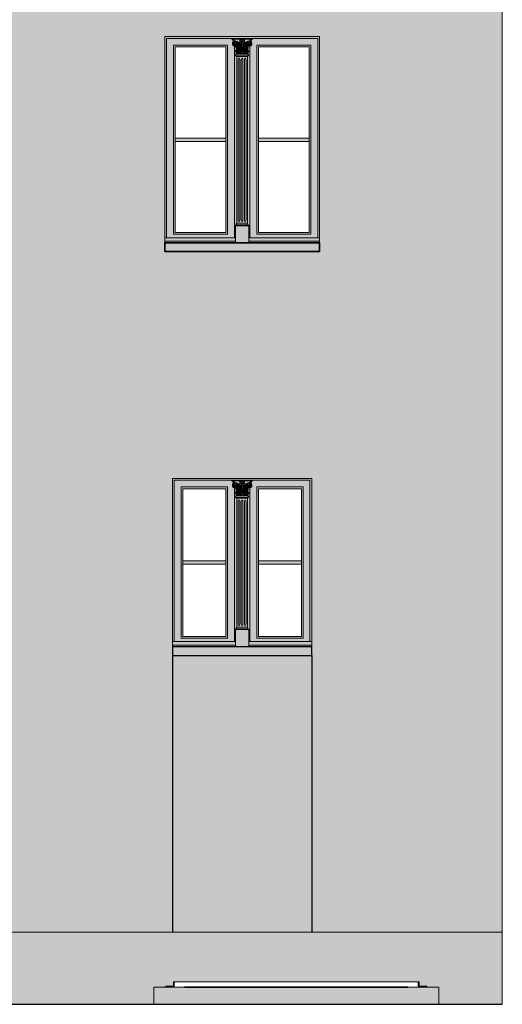
# Model space of a CAD drawing. Units: millimetres. Extents: x -4215 to 2079094, y 278920 to 6336587.
# Drawn here: x 1037454 to 1037735, y 3171317 to 3171890 of the extents above; entities that cross this region are included whole.
import ezdxf

# ---------------------------------------------------------------- set-up
doc = ezdxf.new("R2010")
doc.units = ezdxf.units.MM
for name, color, linetype, lineweight in [('A-ELEWACJA-KRAWEDZIE', 7, 'Continuous', 20), ('KAMIENICE - COKÓŁ', 7, 'Continuous', 9), ('KAMIENICE - Obróbki blacharskie', 7, 'Continuous', 13), ('KAMIENICE stolarka otwory', 7, 'Continuous', 15), ('projektowane', 7, 'Continuous', 5), ('widokowa1', 7, 'Continuous', 13), ('Ściany grube', 7, 'Continuous', 30)]:
    doc.layers.add(name, color=color, linetype=linetype, lineweight=lineweight)
doc.layers.add('A-ELEWACJA-WYPOSAŻENIE', color=7, linetype='Continuous')
doc.layers.add('KOLOR_obróbki bl', color=252, linetype='Continuous')
doc.layers.add('CAPAROL CITRUS 20 COKOL', color=7, linetype='Continuous', lineweight=5, true_color=0x9f9b75)
doc.layers.add('CAPAROL CITRUS 30-2', color=7, linetype='Continuous', lineweight=5, true_color=0xe2dbca)
for name, color, linetype, true_color in [('CAPAROL CITRUS 25-2', 7, 'Continuous', 0xb6b396), ('KOLOREK OPASKI', 7, 'Continuous', 0xb3a692), ('RAL 8024', 7, 'Continuous', 0x913903)]:
    doc.layers.add(name, color=color, linetype=linetype, true_color=true_color)

# ---------------------------------------------------------------- blocks, each defined once
blk = doc.blocks.new('O22')
at = {"layer": 'KAMIENICE stolarka otwory'}
blk.add_lwpolyline([(-81, 0), (0, 0), (0, -98), (-81, -98)], close=True, dxfattribs=at)
at = {"layer": 'projektowane'}
for p, q in [((-80, -95), (-80, -1)), ((-1, -95), (-1, -1)), ((-44.41, -95), (-80, -95)), ((-36.59, -95), (-1, -95))]:
    blk.add_line(p, q, dxfattribs=at)
at = {"layer": 'projektowane', "lineweight": 0}
for p, q in [((-45, -5.46), (-45, -95)), ((-36, -5.46), (-36, -95))]:
    blk.add_line(p, q, dxfattribs=at)
at = {"layer": 'projektowane'}
for points in [[(-80, -1), (-1, -1)], [(-61.9, -97), (-81, -97), (-81, -95), (-61.9, -95)], [(-61.9, -97), (-44.41, -97), (-44.41, -95), (-61.9, -95)], [(-15.62, -97), (-36.59, -97), (-36.59, -95), (-15.62, -95)], [(-15.62, -97), (0, -97), (0, -95), (-15.62, -95)]]:
    blk.add_lwpolyline(points, dxfattribs=at)
for points in [[(-76, -93), (-49, -93), (-49, -5), (-76, -5)], [(-5, -93), (-32, -93), (-32, -5), (-5, -5)]]:
    blk.add_lwpolyline(points, close=True, dxfattribs=at)
at = {"layer": 'projektowane', "lineweight": 0}
for points in [[(-45.46, -1.45), (-46.46, -1.45), (-46.46, -1)], [(-46.46, -1), (-40.49, -1)], [(-45.46, -1.45), (-40.76, -1.45)], [(-34.54, -1), (-40.49, -1)], [(-35.54, -1.45), (-40.22, -1.45)], [(-35.54, -1.45), (-34.54, -1.45), (-34.54, -1)], [(-43.91, -10.17), (-44.28, -10.77)], [(-43.54, -11.61), (-43.78, -11.61), (-44.08, -11.14), (-40.5, -11.14)], [(-43.91, -10.17), (-40.5, -10.17)], [(-43.91, -10.17), (-40.5, -10.17)], [(-37.09, -10.17), (-40.5, -10.17)], [(-37.46, -11.61), (-37.22, -11.61), (-36.92, -11.14), (-40.5, -11.14)], [(-37.09, -10.17), (-36.72, -10.77)], [(-43.54, -11.61), (-43.54, -86.56)], [(-43.54, -11.61), (-40.5, -11.61)], [(-42.8, -84.56), (-42.8, -13.61)], [(-41.8, -84.56), (-41.8, -13.61)], [(-41, -84.56), (-41, -13.61)], [(-37.46, -11.61), (-40.5, -11.61)], [(-40, -84.56), (-40, -13.61)], [(-39.2, -84.56), (-39.2, -13.61)], [(-38.2, -84.56), (-38.2, -13.61)], [(-37.46, -11.61), (-37.46, -86.56)], [(-44.17, -88), (-44.41, -88), (-43.71, -87.53), (-40.96, -87.53)], [(-44.41, -98), (-44.41, -88), (-36.59, -88), (-36.59, -88), (-36.59, -98)], [(-43.54, -86.56), (-43.91, -87.16)], [(-43.54, -86.56), (-40.96, -86.56)], [(-37.46, -86.56), (-40.96, -86.56)], [(-36.83, -88), (-36.59, -88), (-37.29, -87.53), (-40.96, -87.53)], [(-37.46, -86.56), (-37.09, -87.16)]]:
    blk.add_lwpolyline(points, dxfattribs=at)
for points in [[(-75, -92), (-50, -92), (-50, -6), (-75, -6)], [(-6, -92), (-31, -92), (-31, -6), (-6, -6)], [(-50, -48), (-75, -48), (-75, -50), (-50, -50)], [(-31, -48), (-6, -48), (-6, -50), (-31, -50)]]:
    blk.add_lwpolyline(points, close=True, dxfattribs=at)
for centre in [(-42.74, -6.31), (-38.26, -6.31)]:
    blk.add_circle(centre, 0.337, dxfattribs=at)
for centre, radius, start, end in [((-47.02, -2.74), 1.41, 11.7912, 66.4777), ((-44.38, -4.07), 1.78, 157.4092, 199.0707), ((-44.93, -4.3), 1.19, 197.2719, 237.1629), ((-45.08, -3.9), 1.09, 125.5396, 151.4966), ((-45.41, -2.77), 0.39, 126.968, 228.3091), ((-44.44, -4.02), 1.24, 159.2853, 250.3842), ((-45.59, -2.58), 0.482, 260.5441, 313.6301), ((-45.39, -2.71), 0.356, 79.0609, 135.3401), ((-44.16, -4.19), 1.56, 77.3509, 157.012), ((-44.78, -3.51), 1.96, 246.0163, 276.1922), ((-45.23, -2.64), 0.296, 107.9615, 264.9995), ((-46.31, -2.25), 1.16, 7.2877, 43.2801), ((-44.28, -4.06), 1.1, 96.8055, 201.2188), ((-44.89, -2.07), 0.522, 213.6828, 284.6565), ((-44.53, -4.07), 0.872, 207.0985, 290.8661), ((-43.47, -5.54), 3.17, 116.2089, 124.4121), ((-44.51, -2.16), 0.648, 174.4679, 219.4864), ((-44.4, -4.28), 0.489, 72.3171, 224.1997), ((-44.21, -5.75), 3.12, 92.73, 102.1265), ((-44.58, -4.41), 0.82, 250.5732, 341.4257), ((-44.45, -3.89), 1.36, 66.8686, 103.0857), ((-44.31, -4.28), 0.378, 34.2319, 174.9282), ((-44.41, -4.26), 0.277, 177.3753, 356.582), ((-44.58, -4.62), 0.834, 270.3683, 17.4997), ((-44.31, -5.68), 2.71, 76.8178, 92.0977), ((-44.46, -4.47), 0.684, 342.4303, 72.4303), ((-62.34, -9.49), 18.55, 4.5553, 12.7669), ((-44.44, -4.53), 0.415, 301.8981, 15.9953), ((-44.3, -4.49), 0.269, 15.9056, 51.0412), ((-51.49, -8.27), 8.1, 1.4176, 22.1489), ((-50.93, -8.3), 7.81, 0.3748, 24.8286), ((-44.51, -6.03), 3.43, 22.5539, 78.4377), ((-37.57, -3.63), 6.15, 174.4774, 207.3884), ((-44.31, -5.68), 2.71, 53.1949, 76.8178), ((-37.48, -3.63), 6.05, 176.8384, 204.1892), ((-44.31, -5.68), 2.51, 55.8942, 71.7643), ((-36.89, -5.09), 6.2, 166.0482, 189.4228), ((-36.89, -5.09), 6.01, 166.7828, 188.546), ((-35.5, -6.95), 7.32, 157.9322, 172.3109), ((-44.31, -5.68), 2.51, 36.0313, 51.2844), ((-44.31, -5.68), 2.71, 34.3412, 53.1949), ((-34.9, -7.07), 7.75, 159.8241, 172.1652), ((-38.92, -7.36), 3.43, 144.9951, 190.2874), ((-41.35, -3.97), 1.05, 110.9643, 144.5154), ((-43.22, -4.92), 1.86, 41.0694, 56.7076), ((-49.93, -8.45), 8.75, 20.4378, 27.6053), ((-38.47, -7.5), 3.7, 149.2697, 186.9963), ((-49.93, -8.45), 8.95, 2.3661, 28.7181), ((-44.78, -3.15), 3.08, 14.7354, 24.3526), ((-40.92, 9.83), 11.75, 264.8581, 267.5834), ((-41.47, -3.34), 0.496, 225.04, 279.7442), ((-41.03, -2.15), 0.796, 195.486, 270.0411), ((-41.41, -4.27), 1.32, 69.2906, 103.6265), ((-49.93, -8.45), 8.75, 11.4525, 18.95), ((-41.15, -4.35), 0.456, 73.4101, 163.9589), ((-41.44, -2.52), 0.606, 17.8644, 87.6025), ((-39.54, -6.84), 3.53, 111.0024, 121.5621), ((-53.04, -8.95), 12.45, 4.745, 19.9165), ((-41.2, -4.28), 0.464, 253.2619, 338.3845), ((-41.86, -3.18), 1.12, 318.8403, 341.1893), ((-40.5, -4), 0.528, 171.2111, 270.8028), ((-40.14, -1.88), 0.748, 145.1173, 211.7543), ((-40.38, -2.98), 0.469, 158.4701, 257.0106), ((-39.72, -3.15), 1.15, 131.8934, 162.668), ((-41.5, -0.71), 1.05, 314.8236, 343.6993), ((-39.52, -4.61), 1.23, 173.215, 204.3037), ((-41.56, -5.48), 0.986, 332.7392, 21.2426), ((-40.05, -4.69), 0.597, 162.2647, 205.1096), ((-41.73, -5.44), 1.25, 333.6029, 23.3611), ((-39.48, -0.71), 1.05, 196.3007, 225.1764), ((-41.26, -3.15), 1.15, 17.332, 48.1066), ((-40.59, -2.98), 0.469, 282.9894, 21.5299), ((-40.48, -4), 0.528, 269.1972, 8.7889), ((-27.96, -8.95), 12.45, 160.0835, 175.255), ((-40.83, -1.88), 0.748, 328.2457, 34.8827), ((-39.78, -4.28), 0.464, 201.6155, 283.3343), ((-39.12, -3.18), 1.12, 198.8107, 221.1597), ((-41.44, -6.84), 3.53, 58.4379, 68.9976), ((-39.54, -2.52), 0.606, 92.3975, 162.1356), ((-39.57, -4.27), 1.32, 76.3735, 110.7094), ((-31.07, -8.45), 8.95, 151.2819, 177.6339), ((-39.84, -4.38), 0.481, 22.2806, 103.964), ((-39.95, -2.15), 0.796, 269.9589, 344.514), ((-36.49, -6.03), 3.43, 101.5623, 157.4461), ((-31.07, -8.45), 8.75, 161.05, 168.5475), ((-39.51, -3.34), 0.496, 260.2558, 314.96), ((-40.06, 9.83), 11.75, 272.4166, 275.1419), ((-42.53, -7.5), 3.7, 353.0037, 30.7303), ((-31.07, -8.45), 8.75, 152.3947, 159.5622), ((-42.08, -7.36), 3.43, 349.7126, 35.0049), ((-39.63, -3.97), 1.05, 35.4846, 69.0357), ((-36.2, -3.15), 3.08, 155.6474, 165.2646), ((-37.76, -4.92), 1.86, 123.2924, 138.9306), ((-36.69, -5.68), 2.71, 126.8051, 145.6588), ((-46.1, -7.07), 7.75, 7.8348, 20.1759), ((-36.69, -5.68), 2.51, 128.7156, 143.9687), ((-45.5, -6.95), 7.32, 7.6891, 22.0678), ((-36.69, -5.68), 2.71, 103.1822, 126.8051), ((-44.11, -5.09), 6.01, 351.454, 13.2172), ((-36.69, -5.68), 2.51, 108.2357, 124.1058), ((-44.11, -5.09), 6.2, 350.5772, 13.9518), ((-43.52, -3.63), 6.05, 335.8108, 3.1616), ((-43.43, -3.63), 6.15, 332.6116, 5.5226), ((-30.07, -8.3), 7.81, 155.1714, 179.6252), ((-29.51, -8.27), 8.1, 157.8511, 178.5824), ((-36.69, -5.68), 2.71, 87.9023, 103.1822), ((-36.42, -4.62), 0.834, 162.5003, 269.6317), ((-36.54, -4.47), 0.684, 107.5697, 197.5697), ((-36.42, -4.41), 0.82, 198.5743, 289.4268), ((-36.84, -4.19), 1.56, 22.988, 102.6491), ((-18.66, -9.49), 18.55, 167.2331, 175.4447), ((-36.55, -3.89), 1.36, 76.9143, 113.1314), ((-36.69, -4.28), 0.378, 5.0718, 145.7681), ((-36.56, -4.53), 0.415, 164.0047, 238.1019), ((-36.7, -4.49), 0.269, 128.9588, 164.0944), ((-36.59, -4.26), 0.277, 183.418, 2.6247), ((-36.47, -4.07), 0.872, 249.1339, 332.9015), ((-36.6, -4.28), 0.489, 315.8003, 107.6829), ((-36.79, -5.75), 3.12, 77.8735, 87.27), ((-36.72, -4.06), 1.1, 338.7812, 83.1945), ((-36.22, -3.51), 1.96, 263.8078, 293.9837), ((-36.11, -2.07), 0.522, 255.3435, 326.3172), ((-37.53, -5.54), 3.17, 55.5879, 63.7911), ((-36.56, -4.02), 1.24, 289.6158, 20.7147), ((-36.49, -2.16), 0.648, 320.5136, 5.5321), ((-34.69, -2.25), 1.16, 136.7199, 172.7123), ((-35.77, -2.64), 0.296, 275.0005, 72.0385), ((-35.41, -2.58), 0.482, 226.3699, 279.4559), ((-35.61, -2.71), 0.356, 44.6599, 100.9391), ((-36.07, -4.3), 1.19, 302.8371, 342.7281), ((-33.98, -2.74), 1.41, 113.5223, 168.2088), ((-35.59, -2.77), 0.39, 311.6909, 53.032), ((-35.92, -3.9), 1.09, 28.5034, 54.4604), ((-36.62, -4.07), 1.78, 340.9293, 22.5908), ((-44.28, -8.51), 0.212, 145.9089, 210.5541), ((-43.66, -11.86), 3.34, 84.0135, 103.9231), ((-44.67, -9.34), 0.755, 34.2217, 74.1545), ((-43.73, -8.89), 0.881, 37.2293, 145.3417), ((-44.08, -10.9), 0.24, 148.028, 270), ((-49.26, -10.11), 5.35, 359.3476, 12.8967), ((-46.59, -10.31), 3.08, 3.6085, 30.8202), ((-45.88, -10.16), 2.47, 4.2494, 35.312), ((-43.75, -9.16), 0.77, 354.001, 54.6824), ((-43.82, -8.84), 0.929, 355.497, 31.6776), ((-35.16, -9.5), 7.83, 178.0908, 184.3904), ((-42.11, -8.63), 0.676, 349.0325, 190.9675), ((-29.78, -9.25), 13, 177.8194, 183.7636), ((-42.11, -9.06), 0.729, 24.4746, 155.5254), ((-34.9, -7.07), 7.75, 176.7574, 187.882), ((-47.7, -8.79), 5.53, 346.6227, 0.6674), ((-36.52, -8.79), 5.53, 179.3326, 193.3773), ((-40.56, -7.85), 1.38, 124.7019, 185.0709), ((-40.61, -7.87), 1.18, 126.0631, 187.721), ((-54.44, -9.25), 13, 356.2364, 2.1806), ((-40.5, -8.68), 0.767, 89.8934, 185.7801), ((-28.27, -9.25), 13, 177.8194, 183.7636), ((-40.59, -9.1), 0.756, 82.8463, 152.3714), ((-39.8, -6.39), 1, 152.7392, 191.2656), ((-39.76, -6.38), 1.04, 191.2656, 211.1713), ((-39.79, -6.4), 0.914, 154.0635, 210.9489), ((-46.09, -8.79), 5.53, 346.6227, 0.6674), ((-41.5, -7.43), 1, 8.089, 31.1713), ((-41.71, -7.46), 1.21, 338.0478, 8.089), ((-41.68, -7.47), 1.26, 339.7369, 28.863), ((-40.5, -8.68), 0.767, 354.2199, 90.1066), ((-40.41, -9.1), 0.756, 27.6286, 97.1537), ((-34.91, -8.79), 5.53, 179.3326, 193.3773), ((-31.07, -8.45), 8.75, 169.9074, 179.1099), ((-52.73, -9.25), 13, 356.2364, 2.1806), ((-40.39, -7.87), 1.18, 352.279, 53.9369), ((-40.44, -7.85), 1.38, 354.9291, 55.2981), ((-38.89, -8.63), 0.676, 349.0325, 190.9675), ((-26.56, -9.25), 13, 177.8194, 183.7636), ((-38.89, -9.06), 0.729, 24.4746, 155.5254), ((-44.48, -8.79), 5.53, 346.6227, 0.6674), ((-33.3, -8.79), 5.53, 179.3326, 193.3773), ((-46.1, -7.07), 7.75, 352.118, 3.2426), ((-45.5, -6.95), 7.32, 349.4939, 2.4769), ((-51.22, -9.25), 13, 356.2364, 2.1806), ((-37.18, -8.84), 0.929, 148.3224, 184.503), ((-45.84, -9.5), 7.83, 355.6096, 1.9092), ((-37.25, -9.16), 0.77, 125.3176, 185.999), ((-37.27, -8.89), 0.881, 34.6583, 142.7707), ((-37.34, -11.86), 3.34, 76.0769, 95.9865), ((-35.12, -10.16), 2.47, 144.688, 175.7506), ((-34.41, -10.31), 3.08, 149.1798, 176.3915), ((-31.74, -10.11), 5.35, 167.1033, 180.6524), ((-36.33, -9.34), 0.755, 105.8455, 145.7783), ((-36.92, -10.9), 0.24, 270, 31.972), ((-36.72, -8.51), 0.212, 329.4459, 34.0911), ((-43.71, -87.29), 0.24, 148.028, 270), ((-37.29, -87.29), 0.24, 270, 31.972)]:
    blk.add_arc(centre, radius, start, end, dxfattribs=at)
for centre in [(-42.3, -13.61), (-40.5, -13.61), (-38.7, -13.61)]:
    blk.add_ellipse(centre, major_axis=(0, 1), ratio=0.5, start_param=4.712389, end_param=7.853982, dxfattribs=at)
at = {"layer": 'projektowane', "lineweight": 0, "extrusion": (0, 0, -1)}
for centre in [(-42.3, -84.56), (-40.5, -84.56), (-38.7, -84.56)]:
    blk.add_ellipse(centre, major_axis=(0, -1), ratio=0.5, start_param=4.712389, end_param=7.853982, dxfattribs=at)
blk = doc.blocks.new('O23')
at = {"layer": 'KAMIENICE stolarka otwory'}
blk.add_lwpolyline([(-90, 0), (0, 0), (0, -120), (-90, -120)], close=True, dxfattribs=at)
at = {"layer": 'projektowane'}
for p, q in [((-89, -117), (-89, -1)), ((-1, -117), (-1, -1)), ((-48.91, -117), (-89, -117)), ((-41.09, -117), (-1, -117))]:
    blk.add_line(p, q, dxfattribs=at)
at = {"layer": 'projektowane', "lineweight": 0}
for p, q in [((-49.5, -5.46), (-49.5, -117)), ((-40.5, -5.46), (-40.5, -117))]:
    blk.add_line(p, q, dxfattribs=at)
at = {"layer": 'projektowane'}
for points in [[(-89, -1), (-1, -1)], [(-66.4, -119), (-90, -119), (-90, -117), (-66.4, -117)], [(-66.4, -119), (-48.91, -119), (-48.91, -117), (-66.4, -117)], [(-16.62, -119), (-41.09, -119), (-41.09, -117), (-16.62, -117)], [(-16.62, -119), (0, -119), (0, -117), (-16.62, -117)]]:
    blk.add_lwpolyline(points, dxfattribs=at)
for points in [[(-85, -115), (-53.5, -115), (-53.5, -5), (-85, -5)], [(-5, -115), (-36.5, -115), (-36.5, -5), (-5, -5)]]:
    blk.add_lwpolyline(points, close=True, dxfattribs=at)
at = {"layer": 'projektowane', "lineweight": 0}
for points in [[(-49.96, -1.45), (-50.96, -1.45), (-50.96, -1)], [(-50.96, -1), (-44.99, -1)], [(-49.96, -1.45), (-45.26, -1.45)], [(-39.04, -1), (-44.99, -1)], [(-40.04, -1.45), (-44.72, -1.45)], [(-40.04, -1.45), (-39.04, -1.45), (-39.04, -1)], [(-48.41, -10.17), (-48.78, -10.77)], [(-48.04, -11.61), (-48.28, -11.61), (-48.58, -11.14), (-45, -11.14)], [(-48.41, -10.17), (-45, -10.17)], [(-48.41, -10.17), (-45, -10.17)], [(-41.59, -10.17), (-45, -10.17)], [(-41.96, -11.61), (-41.72, -11.61), (-41.42, -11.14), (-45, -11.14)], [(-41.59, -10.17), (-41.22, -10.77)], [(-48.04, -11.61), (-48.04, -108.56)], [(-48.04, -11.61), (-45, -11.61)], [(-47.3, -106.56), (-47.3, -13.61)], [(-46.3, -106.56), (-46.3, -13.61)], [(-45.5, -106.56), (-45.5, -13.61)], [(-41.96, -11.61), (-45, -11.61)], [(-44.5, -106.56), (-44.5, -13.61)], [(-43.7, -106.56), (-43.7, -13.61)], [(-42.7, -106.56), (-42.7, -13.61)], [(-41.96, -11.61), (-41.96, -108.56)], [(-48.04, -108.56), (-48.41, -109.16)], [(-48.04, -108.56), (-45.46, -108.56)], [(-41.96, -108.56), (-45.46, -108.56)], [(-41.96, -108.56), (-41.59, -109.16)], [(-48.67, -110), (-48.91, -110), (-48.21, -109.53), (-45.46, -109.53)], [(-48.91, -120), (-48.91, -110), (-41.09, -110), (-41.09, -110), (-41.09, -120)], [(-41.33, -110), (-41.09, -110), (-41.79, -109.53), (-45.46, -109.53)]]:
    blk.add_lwpolyline(points, dxfattribs=at)
for points in [[(-84, -114), (-54.5, -114), (-54.5, -6), (-84, -6)], [(-6, -114), (-35.5, -114), (-35.5, -6), (-6, -6)], [(-54.5, -59), (-84, -59), (-84, -61), (-54.5, -61)], [(-35.5, -59), (-6, -59), (-6, -61), (-35.5, -61)]]:
    blk.add_lwpolyline(points, close=True, dxfattribs=at)
for centre in [(-47.24, -6.31), (-42.76, -6.31)]:
    blk.add_circle(centre, 0.337, dxfattribs=at)
for centre, radius, start, end in [((-51.52, -2.74), 1.41, 11.7912, 66.4777), ((-48.88, -4.07), 1.78, 157.4092, 199.0707), ((-49.43, -4.3), 1.19, 197.2719, 237.1629), ((-49.58, -3.9), 1.09, 125.5396, 151.4966), ((-49.91, -2.77), 0.39, 126.968, 228.3091), ((-48.94, -4.02), 1.24, 159.2853, 250.3842), ((-50.09, -2.58), 0.482, 260.5441, 313.6301), ((-49.89, -2.71), 0.356, 79.0609, 135.3401), ((-48.66, -4.19), 1.56, 77.3509, 157.012), ((-49.28, -3.51), 1.96, 246.0163, 276.1922), ((-49.73, -2.64), 0.296, 107.9615, 264.9995), ((-50.81, -2.25), 1.16, 7.2877, 43.2801), ((-48.78, -4.06), 1.1, 96.8055, 201.2188), ((-49.39, -2.07), 0.522, 213.6828, 284.6565), ((-49.03, -4.07), 0.872, 207.0985, 290.8661), ((-47.97, -5.54), 3.17, 116.2089, 124.4121), ((-49.01, -2.16), 0.648, 174.4679, 219.4864), ((-48.9, -4.28), 0.489, 72.3171, 224.1997), ((-48.71, -5.75), 3.12, 92.73, 102.1265), ((-49.08, -4.41), 0.82, 250.5732, 341.4257), ((-48.95, -3.89), 1.36, 66.8686, 103.0857), ((-48.81, -4.28), 0.378, 34.2319, 174.9282), ((-48.91, -4.26), 0.277, 177.3753, 356.582), ((-49.08, -4.62), 0.834, 270.3683, 17.4997), ((-48.81, -5.68), 2.71, 76.8178, 92.0977), ((-48.96, -4.47), 0.684, 342.4303, 72.4303), ((-66.84, -9.49), 18.55, 4.5553, 12.7669), ((-48.94, -4.53), 0.415, 301.8981, 15.9953), ((-48.8, -4.49), 0.269, 15.9056, 51.0412), ((-55.99, -8.27), 8.1, 1.4176, 22.1489), ((-55.43, -8.3), 7.81, 0.3748, 24.8286), ((-49.01, -6.03), 3.43, 22.5539, 78.4377), ((-42.07, -3.63), 6.15, 174.4774, 207.3884), ((-48.81, -5.68), 2.71, 53.1949, 76.8178), ((-41.98, -3.63), 6.05, 176.8384, 204.1892), ((-48.81, -5.68), 2.51, 55.8942, 71.7643), ((-41.39, -5.09), 6.2, 166.0482, 189.4228), ((-41.39, -5.09), 6.01, 166.7828, 188.546), ((-40, -6.95), 7.32, 157.9322, 172.3109), ((-48.81, -5.68), 2.51, 36.0313, 51.2844), ((-48.81, -5.68), 2.71, 34.3412, 53.1949), ((-39.4, -7.07), 7.75, 159.8241, 172.1652), ((-43.42, -7.36), 3.43, 144.9951, 190.2874), ((-45.85, -3.97), 1.05, 110.9643, 144.5154), ((-47.72, -4.92), 1.86, 41.0694, 56.7076), ((-54.43, -8.45), 8.75, 20.4378, 27.6053), ((-42.97, -7.5), 3.7, 149.2697, 186.9963), ((-54.43, -8.45), 8.95, 2.3661, 28.7181), ((-49.28, -3.15), 3.08, 14.7354, 24.3526), ((-45.42, 9.83), 11.75, 264.8581, 267.5834), ((-45.97, -3.34), 0.496, 225.04, 279.7442), ((-45.53, -2.15), 0.796, 195.486, 270.0411), ((-45.91, -4.27), 1.32, 69.2906, 103.6265), ((-54.43, -8.45), 8.75, 11.4525, 18.95), ((-45.65, -4.35), 0.456, 73.4101, 163.9589), ((-45.94, -2.52), 0.606, 17.8644, 87.6025), ((-44.04, -6.84), 3.53, 111.0024, 121.5621), ((-57.54, -8.95), 12.45, 4.745, 19.9165), ((-45.7, -4.28), 0.464, 253.2619, 338.3845), ((-46.36, -3.18), 1.12, 318.8403, 341.1893), ((-45, -4), 0.528, 171.2111, 270.8028), ((-44.64, -1.88), 0.748, 145.1173, 211.7543), ((-44.88, -2.98), 0.469, 158.4701, 257.0106), ((-44.22, -3.15), 1.15, 131.8934, 162.668), ((-46, -0.71), 1.05, 314.8236, 343.6993), ((-44.02, -4.61), 1.23, 173.215, 204.3037), ((-46.06, -5.48), 0.986, 332.7392, 21.2426), ((-44.55, -4.69), 0.597, 162.2647, 205.1096), ((-46.23, -5.44), 1.25, 333.6029, 23.3611), ((-43.98, -0.71), 1.05, 196.3007, 225.1764), ((-45.76, -3.15), 1.15, 17.332, 48.1066), ((-45.09, -2.98), 0.469, 282.9894, 21.5299), ((-44.98, -4), 0.528, 269.1972, 8.7889), ((-32.46, -8.95), 12.45, 160.0835, 175.255), ((-45.33, -1.88), 0.748, 328.2457, 34.8827), ((-44.28, -4.28), 0.464, 201.6155, 283.3343), ((-43.62, -3.18), 1.12, 198.8107, 221.1597), ((-45.94, -6.84), 3.53, 58.4379, 68.9976), ((-44.04, -2.52), 0.606, 92.3975, 162.1356), ((-44.07, -4.27), 1.32, 76.3735, 110.7094), ((-35.57, -8.45), 8.95, 151.2819, 177.6339), ((-44.34, -4.38), 0.481, 22.2806, 103.964), ((-44.45, -2.15), 0.796, 269.9589, 344.514), ((-40.99, -6.03), 3.43, 101.5623, 157.4461), ((-35.57, -8.45), 8.75, 161.05, 168.5475), ((-44.01, -3.34), 0.496, 260.2558, 314.96), ((-44.56, 9.83), 11.75, 272.4166, 275.1419), ((-47.03, -7.5), 3.7, 353.0037, 30.7303), ((-35.57, -8.45), 8.75, 152.3947, 159.5622), ((-46.58, -7.36), 3.43, 349.7126, 35.0049), ((-44.13, -3.97), 1.05, 35.4846, 69.0357), ((-40.7, -3.15), 3.08, 155.6474, 165.2646), ((-42.26, -4.92), 1.86, 123.2924, 138.9306), ((-41.19, -5.68), 2.71, 126.8051, 145.6588), ((-50.6, -7.07), 7.75, 7.8348, 20.1759), ((-41.19, -5.68), 2.51, 128.7156, 143.9687), ((-50, -6.95), 7.32, 7.6891, 22.0678), ((-41.19, -5.68), 2.71, 103.1822, 126.8051), ((-48.61, -5.09), 6.01, 351.454, 13.2172), ((-41.19, -5.68), 2.51, 108.2357, 124.1058), ((-48.61, -5.09), 6.2, 350.5772, 13.9518), ((-48.02, -3.63), 6.05, 335.8108, 3.1616), ((-47.93, -3.63), 6.15, 332.6116, 5.5226), ((-34.57, -8.3), 7.81, 155.1714, 179.6252), ((-34.01, -8.27), 8.1, 157.8511, 178.5824), ((-41.19, -5.68), 2.71, 87.9023, 103.1822), ((-40.92, -4.62), 0.834, 162.5003, 269.6317), ((-41.04, -4.47), 0.684, 107.5697, 197.5697), ((-40.92, -4.41), 0.82, 198.5743, 289.4268), ((-41.34, -4.19), 1.56, 22.988, 102.6491), ((-23.16, -9.49), 18.55, 167.2331, 175.4447), ((-41.05, -3.89), 1.36, 76.9143, 113.1314), ((-41.19, -4.28), 0.378, 5.0718, 145.7681), ((-41.06, -4.53), 0.415, 164.0047, 238.1019), ((-41.2, -4.49), 0.269, 128.9588, 164.0944), ((-41.09, -4.26), 0.277, 183.418, 2.6247), ((-40.97, -4.07), 0.872, 249.1339, 332.9015), ((-41.1, -4.28), 0.489, 315.8003, 107.6829), ((-41.29, -5.75), 3.12, 77.8735, 87.27), ((-41.22, -4.06), 1.1, 338.7812, 83.1945), ((-40.72, -3.51), 1.96, 263.8078, 293.9837), ((-40.61, -2.07), 0.522, 255.3435, 326.3172), ((-42.03, -5.54), 3.17, 55.5879, 63.7911), ((-41.06, -4.02), 1.24, 289.6158, 20.7147), ((-40.99, -2.16), 0.648, 320.5136, 5.5321), ((-39.19, -2.25), 1.16, 136.7199, 172.7123), ((-40.27, -2.64), 0.296, 275.0005, 72.0385), ((-39.91, -2.58), 0.482, 226.3699, 279.4559), ((-40.11, -2.71), 0.356, 44.6599, 100.9391), ((-40.57, -4.3), 1.19, 302.8371, 342.7281), ((-38.48, -2.74), 1.41, 113.5223, 168.2088), ((-40.09, -2.77), 0.39, 311.6909, 53.032), ((-40.42, -3.9), 1.09, 28.5034, 54.4604), ((-41.12, -4.07), 1.78, 340.9293, 22.5908), ((-48.78, -8.51), 0.212, 145.9089, 210.5541), ((-48.16, -11.86), 3.34, 84.0135, 103.9231), ((-49.17, -9.34), 0.755, 34.2217, 74.1545), ((-48.23, -8.89), 0.881, 37.2293, 145.3417), ((-48.58, -10.9), 0.24, 148.028, 270), ((-53.76, -10.11), 5.35, 359.3476, 12.8967), ((-51.09, -10.31), 3.08, 3.6085, 30.8202), ((-50.38, -10.16), 2.47, 4.2494, 35.312), ((-48.25, -9.16), 0.77, 354.001, 54.6824), ((-48.32, -8.84), 0.929, 355.497, 31.6776), ((-39.66, -9.5), 7.83, 178.0908, 184.3904), ((-46.61, -8.63), 0.676, 349.0325, 190.9675), ((-34.28, -9.25), 13, 177.8194, 183.7636), ((-46.61, -9.06), 0.729, 24.4746, 155.5254), ((-39.4, -7.07), 7.75, 176.7574, 187.882), ((-52.2, -8.79), 5.53, 346.6227, 0.6674), ((-41.02, -8.79), 5.53, 179.3326, 193.3773), ((-45.06, -7.85), 1.38, 124.7019, 185.0709), ((-45.11, -7.87), 1.18, 126.0631, 187.721), ((-58.94, -9.25), 13, 356.2364, 2.1806), ((-45, -8.68), 0.767, 89.8934, 185.7801), ((-32.77, -9.25), 13, 177.8194, 183.7636), ((-45.09, -9.1), 0.756, 82.8463, 152.3714), ((-44.3, -6.39), 1, 152.7392, 191.2656), ((-44.26, -6.38), 1.04, 191.2656, 211.1713), ((-44.29, -6.4), 0.914, 154.0635, 210.9489), ((-50.59, -8.79), 5.53, 346.6227, 0.6674), ((-46, -7.43), 1, 8.089, 31.1713), ((-46.21, -7.46), 1.21, 338.0478, 8.089), ((-46.18, -7.47), 1.26, 339.7369, 28.863), ((-45, -8.68), 0.767, 354.2199, 90.1066), ((-44.91, -9.1), 0.756, 27.6286, 97.1537), ((-39.41, -8.79), 5.53, 179.3326, 193.3773), ((-35.57, -8.45), 8.75, 169.9074, 179.1099), ((-57.23, -9.25), 13, 356.2364, 2.1806), ((-44.89, -7.87), 1.18, 352.279, 53.9369), ((-44.94, -7.85), 1.38, 354.9291, 55.2981), ((-43.39, -8.63), 0.676, 349.0325, 190.9675), ((-31.06, -9.25), 13, 177.8194, 183.7636), ((-43.39, -9.06), 0.729, 24.4746, 155.5254), ((-48.98, -8.79), 5.53, 346.6227, 0.6674), ((-37.8, -8.79), 5.53, 179.3326, 193.3773), ((-50.6, -7.07), 7.75, 352.118, 3.2426), ((-50, -6.95), 7.32, 349.4939, 2.4769), ((-55.72, -9.25), 13, 356.2364, 2.1806), ((-41.68, -8.84), 0.929, 148.3224, 184.503), ((-50.34, -9.5), 7.83, 355.6096, 1.9092), ((-41.75, -9.16), 0.77, 125.3176, 185.999), ((-41.77, -8.89), 0.881, 34.6583, 142.7707), ((-41.84, -11.86), 3.34, 76.0769, 95.9865), ((-39.62, -10.16), 2.47, 144.688, 175.7506), ((-38.91, -10.31), 3.08, 149.1798, 176.3915), ((-36.24, -10.11), 5.35, 167.1033, 180.6524), ((-40.83, -9.34), 0.755, 105.8455, 145.7783), ((-41.42, -10.9), 0.24, 270, 31.972), ((-41.22, -8.51), 0.212, 329.4459, 34.0911), ((-48.21, -109.29), 0.24, 148.028, 270), ((-41.79, -109.29), 0.24, 270, 31.972)]:
    blk.add_arc(centre, radius, start, end, dxfattribs=at)
for centre in [(-46.8, -13.61), (-45, -13.61), (-43.2, -13.61)]:
    blk.add_ellipse(centre, major_axis=(0, 1), ratio=0.5, start_param=4.712389, end_param=7.853982, dxfattribs=at)
at = {"layer": 'projektowane', "lineweight": 0, "extrusion": (0, 0, -1)}
for centre in [(-46.8, -106.56), (-45, -106.56), (-43.2, -106.56)]:
    blk.add_ellipse(centre, major_axis=(0, -1), ratio=0.5, start_param=4.712389, end_param=7.853982, dxfattribs=at)
blk = doc.blocks.new('RRR1')
at = {"layer": 'A-ELEWACJA-KRAWEDZIE', "color": 7}
blk.add_line((0, 0), (0, 2171.12), dxfattribs=at)
at = {"layer": 'A-ELEWACJA-WYPOSAŻENIE', "color": 7}
for p, q in [((-185, 10), (-55, 10)), ((-55, 10), (-185, 10))]:
    blk.add_line(p, q, dxfattribs=at)
at = {"layer": 'A-ELEWACJA-WYPOSAŻENIE', "color": 7, "lineweight": 0}
for points in [[(-191, 10), (-191, 13), (-191.5, 13), (-191.5, 10.5), (-196, 10.5), (-196, 10), (-191, 10)], [(-191, 10), (-49, 10), (-49, 13), (-191, 13), (-191, 10)], [(-49, 10), (-49, 13), (-48.5, 13), (-48.5, 10.5), (-44, 10.5), (-44, 10), (-49, 10)]]:
    blk.add_lwpolyline(points, dxfattribs=at)
at = {"layer": 'KAMIENICE - COKÓŁ', "color": 7}
for p, q in [((-440, 42), (-197, 42)), ((-212.38, 42), (0, 42))]:
    blk.add_line(p, q, dxfattribs=at)
at = {"layer": 'KAMIENICE - Obróbki blacharskie', "color": 7}
for points in [[(-196.5, 443), (-106.5, 443), (-106.5, 438), (-196.5, 438), (-196.5, 443)], [(-192, 208), (-111, 208), (-111, 203), (-192, 203), (-192, 208)]]:
    blk.add_lwpolyline(points, dxfattribs=at)
at = {"layer": 'KAMIENICE stolarka otwory', "color": 7}
blk.add_line((-80.5, 0), (0, 0), dxfattribs=at)
at = {"layer": 'KAMIENICE stolarka otwory'}
blk.add_line((-80.5, 0), (0, 0), dxfattribs=at)
at = {"layer": 'projektowane', "color": 7, "ltscale": 0.5}
for p, q in [((-203, 10), (-185, 10)), ((-203, 10), (-203, 0)), ((-37, 10), (-55, 10))]:
    blk.add_line(p, q, dxfattribs=at)
blk.add_lwpolyline([(-37, 0), (-37, 10)], dxfattribs=at)
at = {"layer": 'Ściany grube', "color": 7}
for p, q in [((-1094, 0), (-80.5, 0)), ((-80.5, 0), (0, 0))]:
    blk.add_line(p, q, dxfattribs=at)
at = {"layer": 'Ściany grube'}
blk.add_line((-80.5, 0), (0, 0), dxfattribs=at)
at = {"layer": 'projektowane', "color": 7}
for name, p in [('O23', (-106.5, 563)), ('O22', (-111, 306))]:
    blk.add_blockref(name, p, dxfattribs=at)

msp = doc.modelspace()

# ---------------------------------------------------------------- hatches: boundary and pattern name
at = {"layer": 'CAPAROL CITRUS 20 COKOL'}
h = msp.add_hatch(color=256, dxfattribs=at)
h.dxf.hatch_style = 1
h.paths.add_polyline_path([(1037133.29249, 3171359.36547), (1037133.29249, 3171317.36547), (1037180.79249, 3171317.36547), (1037180.79249, 3171334.76547), (1037195.79249, 3171334.76547), (1037195.79249, 3171345.06547), (1037208.79249, 3171345.06547), (1037208.79249, 3171359.36547)])
h.paths.add_polyline_path([(1037531.79249, 3171317.36547), (1037531.79249, 3171327.36547), (1037538.79249, 3171327.36547), (1037538.79249, 3171327.86547), (1037543.29249, 3171327.86547), (1037543.29249, 3171330.36547), (1037686.29249, 3171330.36547), (1037686.29249, 3171327.86547), (1037690.79249, 3171327.86547), (1037690.79249, 3171327.36547), (1037697.79249, 3171327.36547), (1037697.79249, 3171317.36547), (1037734.79249, 3171317.36547), (1037734.79249, 3171359.36547), (1037294.79249, 3171359.36547), (1037294.79249, 3171345.06547), (1037307.79249, 3171345.06547), (1037307.79249, 3171337.04034), (1037307.79249, 3171334.76547), (1037322.79249, 3171334.76547), (1037322.79249, 3171317.36547)])
at = {"layer": 'CAPAROL CITRUS 25-2'}
h = msp.add_hatch(color=256, dxfattribs=at)
h.dxf.hatch_style = 1
h.paths.add_polyline_path([(1037734.79249, 3172088.69891), (1037447.79249, 3172088.69891), (1037447.79249, 3171359.36547), (1037542.79249, 3171359.36547), (1037542.79249, 3171623.36547), (1037623.79249, 3171623.36547), (1037623.79249, 3171359.36547), (1037734.79249, 3171359.36547)])
h.paths.add_polyline_path([(1037628.29249, 3171880.36547), (1037628.29249, 3171755.36547), (1037538.29249, 3171755.36547), (1037538.29249, 3171880.36547)], flags=16)
h = msp.add_hatch(color=256, dxfattribs=at)
h.dxf.hatch_style = 1
h.paths.add_polyline_path([(1037623.79249, 3171359.36547), (1037623.79249, 3171520.36547), (1037542.79249, 3171520.36547), (1037542.79249, 3171359.36547)])
at = {"layer": 'KOLOR_obróbki bl'}
for points in [[(1037628.29249, 3171755.36547), (1037628.29249, 3171760.36547), (1037538.29249, 3171760.36547), (1037538.29249, 3171755.36547)], [(1037623.79249, 3171525.36547), (1037542.79249, 3171525.36547), (1037542.79249, 3171520.36547), (1037623.79249, 3171520.36547)]]:
    msp.add_hatch(color=256, dxfattribs=at).paths.add_polyline_path(points)
at = {"layer": 'KOLOREK OPASKI'}
h = msp.add_hatch(color=256, dxfattribs=at)
h.dxf.hatch_style = 1
h.paths.add_polyline_path([(1037697.79249, 3171317.36547), (1037697.79249, 3171327.36547), (1037531.79249, 3171327.36547), (1037531.79249, 3171317.36547)])
at = {"layer": 'RAL 8024'}
h = msp.add_hatch(color=256, dxfattribs=at)
h.dxf.hatch_style = 1
h.paths.add_polyline_path([(1037628.29249, 3171880.36547), (1037538.29249, 3171880.36547), (1037538.29249, 3171760.36547), (1037628.29249, 3171760.36547)])
h.paths.add_polyline_path([(1037573.79249, 3171766.36547), (1037544.29249, 3171766.36547), (1037544.29249, 3171874.36547), (1037573.79249, 3171874.36547)], flags=16)
h.paths.add_polyline_path([(1037592.79249, 3171874.36547), (1037622.29249, 3171874.36547), (1037622.29249, 3171766.36547), (1037592.79249, 3171766.36547)], flags=16)
h = msp.add_hatch(color=256, dxfattribs=at)
h.dxf.hatch_style = 1
h.paths.add_polyline_path([(1037573.79249, 3171821.36547), (1037544.29249, 3171821.36547), (1037544.29249, 3171819.36547), (1037573.79249, 3171819.36547)])
h = msp.add_hatch(color=256, dxfattribs=at)
h.dxf.hatch_style = 1
h.paths.add_polyline_path([(1037622.29249, 3171821.36547), (1037592.79249, 3171821.36547), (1037592.79249, 3171819.36547), (1037622.29249, 3171819.36547)])
h = msp.add_hatch(color=256, dxfattribs=at)
h.dxf.hatch_style = 1
h.paths.add_polyline_path([(1037623.79249, 3171623.36547), (1037542.79249, 3171623.36547), (1037542.79249, 3171525.36547), (1037623.79249, 3171525.36547)])
h.paths.add_polyline_path([(1037573.79249, 3171531.36547), (1037548.79249, 3171531.36547), (1037548.79249, 3171617.36547), (1037573.79249, 3171617.36547)], flags=16)
h.paths.add_polyline_path([(1037592.79249, 3171617.36547), (1037617.79249, 3171617.36547), (1037617.79249, 3171531.36547), (1037592.79249, 3171531.36547)], flags=16)
h = msp.add_hatch(color=256, dxfattribs=at)
h.dxf.hatch_style = 1
h.paths.add_polyline_path([(1037573.79249, 3171575.36547), (1037548.79249, 3171575.36547), (1037548.79249, 3171573.36547), (1037573.79249, 3171573.36547)])
h = msp.add_hatch(color=256, dxfattribs=at)
h.dxf.hatch_style = 1
h.paths.add_polyline_path([(1037617.79249, 3171575.36547), (1037592.79249, 3171575.36547), (1037592.79249, 3171573.36547), (1037617.79249, 3171573.36547)])

# ---------------------------------------------------------------- linework, layer by layer
at = {"layer": 'CAPAROL CITRUS 25-2'}
for p, q in [((1037542.79249, 3171520.36547), (1037542.79249, 3171359.36547)), ((1037623.79249, 3171520.36547), (1037623.79249, 3171359.36547))]:
    msp.add_line(p, q, dxfattribs=at)
msp.add_lwpolyline([(1037623.79249, 3171525.36547), (1037542.79249, 3171525.36547), (1037542.79249, 3171520.36547), (1037623.79249, 3171520.36547)], close=True, dxfattribs=at)
at = {"layer": 'CAPAROL CITRUS 30-2'}
msp.add_lwpolyline([(1037294.79249, 3171359.36547), (1037294.79249, 3171345.06547), (1037307.79249, 3171345.06547), (1037307.79249, 3171337.04034), (1037307.79249, 3171334.76547), (1037322.79249, 3171334.76547), (1037322.79249, 3171317.36547), (1037531.79249, 3171317.36547), (1037531.79249, 3171327.36547), (1037538.79249, 3171327.36547), (1037538.79249, 3171327.86547), (1037543.29249, 3171327.86547), (1037543.29249, 3171330.36547), (1037686.29249, 3171330.36547), (1037686.29249, 3171327.86547), (1037690.79249, 3171327.86547), (1037690.79249, 3171327.36547), (1037697.79249, 3171327.36547), (1037697.79249, 3171317.36547), (1037734.79249, 3171317.36547), (1037734.79249, 3171359.36547), (1037294.79249, 3171359.36547)], dxfattribs=at)
at = {"layer": 'KOLOR_obróbki bl'}
for points in [[(1037538.29249, 3171755.36547), (1037628.29249, 3171755.36547), (1037628.29249, 3171760.36547), (1037538.29249, 3171760.36547)], [(1037538.29249, 3171755.36547), (1037628.29249, 3171755.36547), (1037628.29249, 3171760.36547), (1037538.29249, 3171760.36547)], [(1037538.29249, 3171760.36547), (1037628.29249, 3171760.36547), (1037628.29249, 3171755.36547), (1037538.29249, 3171755.36547)], [(1037538.29249, 3171760.36547), (1037628.29249, 3171760.36547), (1037628.29249, 3171755.36547), (1037538.29249, 3171755.36547)]]:
    msp.add_lwpolyline(points, close=True, dxfattribs=at)

# ---------------------------------------------------------------- block references
at = {"layer": 'widokowa1'}
msp.add_blockref('RRR1', (1037734.79249, 3171317.36547), dxfattribs=at)

doc.saveas('drawing.dxf')
